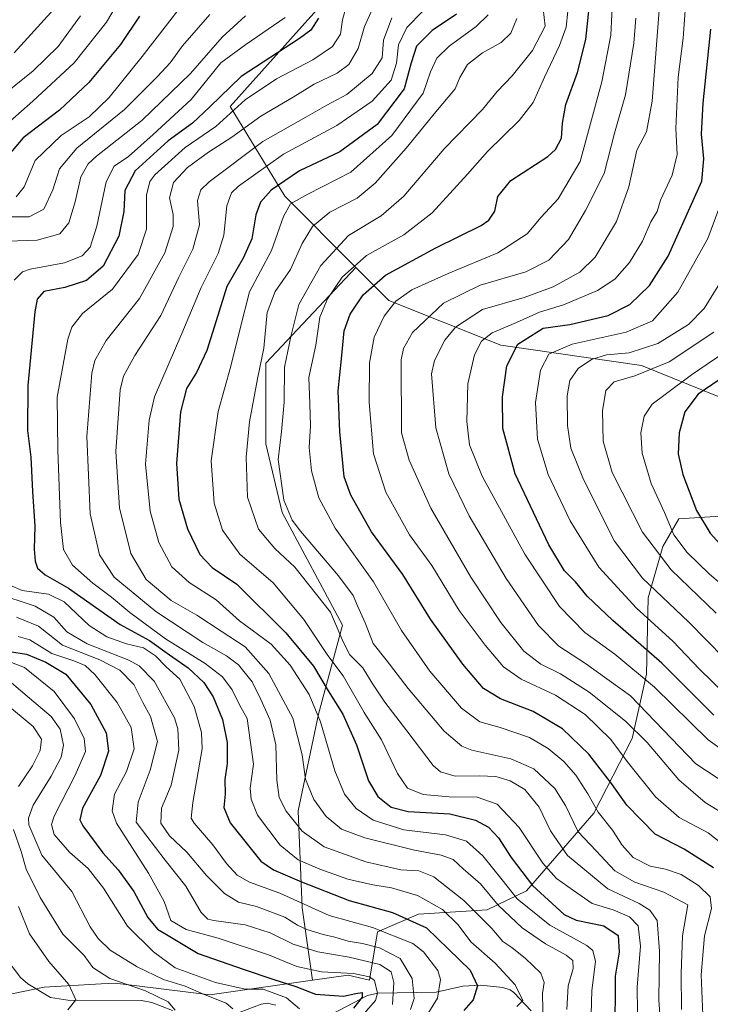
# Model space of a CAD drawing. Units: metres. Extents: x 593204 to 596627, y 4773024 to 4775384.
# Drawn here: x 594037 to 594224, y 4774572 to 4774839 of the extents above; entities that cross this region are included whole.
import ezdxf

# ---------------------------------------------------------------- set-up
doc = ezdxf.new("R2010")
doc.units = ezdxf.units.M
doc.header["$MEASUREMENT"] = 0
for name, color, linetype, lineweight in [('Arbolado forestal CxS', 92, 'Continuous', 0), ('Corriente natural lineal', 142, 'Continuous', 13), ('Curva de nivel maestra', 30, 'Continuous', 30), ('Curva de nivel normal', 30, 'Continuous', 0), ('Matorral CxS', 135, 'Continuous', 0)]:
    doc.layers.add(name, color=color, linetype=linetype, lineweight=lineweight)

# ---------------------------------------------------------------- blocks, each defined once
blk = doc.blocks.new('*U7')
at = {"layer": 'Arbolado forestal CxS', "color": 92, "linetype": 'Continuous', "lineweight": 0}
blk.add_polyline3d([(593925.9043, 4774560.4267, 604.2635), (593963.1549, 4774584.1319, 589.206), (594010.4979, 4774602.5339, 572.1286), (594014.0389, 4774584.8521, 581.0279), (594024.6643, 4774572.6449, 582.2731), (594043.5655, 4774576.5123, 576.2893), (594059.0159, 4774577.3719, 584.2641), (594062.8387, 4774577.5845, 585.6517), (594088.5359, 4774574.3707, 592.7139), (594116.3859, 4774578.3519, 604.4521), (594126.0125, 4774579.7281, 606.411), (594131.7663, 4774578.4199, 605.4713), (594133.9527, 4774591.5391, 620.5186), (594145.0681, 4774596.3029, 627.2825), (594163.7259, 4774597.4941, 637.6231), (594174.4443, 4774602.6547, 648.2951), (594192.7051, 4774623.6945, 669.22), (594203.0263, 4774643.9403, 683.6249), (594206.9961, 4774661.4069, 696.3629), (594207.3929, 4774682.0495, 708.6007), (594211.3627, 4774695.9433, 716.9236), (594215.7293, 4774703.4861, 721.4512), (594228.4327, 4774704.2801, 728.8061)], dxfattribs=at)

msp = doc.modelspace()

# ---------------------------------------------------------------- linework, layer by layer
at = {"layer": 'Arbolado forestal CxS', "color": 92, "linetype": 'Continuous', "lineweight": 0}
for points in [[(594145.7859, 4774873.0219, 646.9428), (594112.7625, 4774836.1655, 622.0044), (594093.9851, 4774815.2813, 627.0361), (594108.8765, 4774791.0279, 651.204), (594128.1259, 4774771.6601, 669.5147), (594103.7281, 4774745.7373, 659.4223), (594103.7279, 4774723.8521, 661.7021), (594108.1051, 4774705.2495, 663.7784), (594124.5195, 4774674.6105, 660.4004), (594117.9539, 4774650.5373, 644.6419), (594112.4827, 4774624.2743, 636.622), (594113.5769, 4774598.0121, 619.7259), (594116.3859, 4774578.3519, 604.4521), (594088.5359, 4774574.3707, 592.7139), (594062.8387, 4774577.5845, 585.6517), (594059.0159, 4774577.3719, 584.2641), (594043.5655, 4774576.5123, 576.2893), (594024.6643, 4774572.6449, 582.2731)], [(594243.4385, 4774729.8027, 737.5427), (594205.6311, 4774745.0963, 712.0338), (594167.4145, 4774750.5853, 696.8464), (594137.0643, 4774762.6667, 677.5018), (594128.1259, 4774771.6601, 669.5147), (594108.8765, 4774791.0279, 651.204), (594093.9851, 4774815.2813, 627.0361), (594112.7625, 4774836.1655, 622.0044), (594145.7859, 4774873.0219, 646.9428)], [(594145.7859, 4774873.0219, 646.9428), (594112.7625, 4774836.1655, 622.0044), (594093.9851, 4774815.2813, 627.0361), (594108.8765, 4774791.0279, 651.204), (594128.1259, 4774771.6601, 669.5147)], [(594128.1259, 4774771.6601, 669.5147), (594103.7281, 4774745.7373, 659.4223), (594103.7279, 4774723.8521, 661.7021), (594108.1051, 4774705.2495, 663.7784), (594124.5195, 4774674.6105, 660.4004), (594117.9539, 4774650.5373, 644.6419), (594112.4827, 4774624.2743, 636.622), (594113.5769, 4774598.0121, 619.7259), (594116.3859, 4774578.3519, 604.4521)], [(594128.1259, 4774771.6601, 669.5147), (594137.0643, 4774762.6667, 677.5018), (594167.4145, 4774750.5853, 696.8464), (594205.6311, 4774745.0963, 712.0338), (594243.4385, 4774729.8027, 737.5427), (594263.6527, 4774720.4929, 748.385), (594274.9729, 4774712.0363, 754.2611), (594293.2205, 4774699.0065, 757.9843), (594302.0753, 4774695.6397, 759.8625), (594345.1421, 4774698.8623, 777.9411), (594378.0191, 4774745.0985, 801.2053), (594407.9995, 4774756.8839, 813.1297), (594417.0561, 4774760.2401, 816.0578), (594436.9099, 4774767.5973, 821.317), (594463.1669, 4774744.3157, 834.7746), (594482.8145, 4774739.4181, 841.9719), (594497.9005, 4774727.7251, 848.3601), (594507.5607, 4774716.1427, 853.2083)], [(594228.4327, 4774704.2801, 728.8061), (594215.7293, 4774703.4861, 721.4512), (594211.3627, 4774695.9433, 716.9236), (594207.3929, 4774682.0495, 708.6007), (594206.9961, 4774661.4069, 696.3629), (594203.0263, 4774643.9403, 683.6249), (594192.7051, 4774623.6945, 669.22), (594174.4443, 4774602.6547, 648.2951), (594163.7259, 4774597.4941, 637.6231), (594145.0681, 4774596.3029, 627.2825), (594133.9527, 4774591.5391, 620.5186), (594131.7663, 4774578.4199, 605.4713), (594126.0125, 4774579.7281, 606.411), (594116.3859, 4774578.3519, 604.4521)], [(594010.4979, 4774602.5339, 572.1286), (594014.0389, 4774584.8521, 581.0279), (594024.6643, 4774572.6449, 582.2731), (594043.5655, 4774576.5123, 576.2893), (594059.0159, 4774577.3719, 584.2641), (594062.8387, 4774577.5845, 585.6517), (594088.5359, 4774574.3707, 592.7139), (594116.3859, 4774578.3519, 604.4521)]]:
    msp.add_polyline3d(points, dxfattribs=at)
at = {"layer": 'Corriente natural lineal', "color": 142, "linetype": 'Continuous', "lineweight": 13}
for points in [[(594078.3975, 4774570.1325, 585.4087), (594072.7457, 4774572.3281, 584.651), (594069.9549, 4774572.8415, 584.2681), (594049.9793, 4774572.9629, 578.0291), (594045.2639, 4774573.6681, 576.1538), (594039.1587, 4774577.3725, 575.0941), (594037.1211, 4774579.0701, 574.8963), (594032.8909, 4774584.7203, 573.9076)], [(594175.6513, 4774570.0845, 631.8363), (594171.0001, 4774575.0001, 629.0736), (594169.9309, 4774575.7479, 628.7769), (594168.0105, 4774576.3733, 628.1006), (594161.9905, 4774577.0357, 625.2353), (594157.1095, 4774576.7527, 621.9621), (594149.9339, 4774575.1639, 618.3352), (594134.0559, 4774574.8523, 604.1323), (594131.3011, 4774574.2485, 601.9768), (594119.4861, 4774568.0977, 596.7626)], [(594106.3949, 4774571.6065, 593.8224), (594104.0139, 4774572.1539, 593.3995), (594102.4007, 4774571.8943, 592.9434), (594096.7273, 4774569.6911, 591.3835)]]:
    msp.add_polyline3d(points, dxfattribs=at)
at = {"layer": 'Curva de nivel maestra', "color": 30, "linetype": 'Continuous', "lineweight": 30, "flags": 128}
for points, elevation in [([(594225.12, 4774608.8601), (594217.19, 4774613.9201), (594209.27, 4774618.0201), (594201.59, 4774625.8301), (594197.47, 4774631.7601), (594191.35, 4774639.7101), (594184.18, 4774646.5301), (594176.2, 4774651.2601), (594167.39, 4774654.6901), (594162.76, 4774657.5001), (594157.1, 4774664.0901), (594148.39, 4774676.2601), (594140.86, 4774688.4201), (594132.34, 4774699.9901), (594126.77, 4774709.9401), (594124.9, 4774714.8801), (594123.8, 4774727.0401), (594123.3, 4774738.1601), (594124.18, 4774746.9101), (594124.9, 4774754.5001), (594126.56, 4774759.0101), (594130.13, 4774764.2401), (594136.13, 4774769.5801), (594149.79, 4774776.9501), (594162.11, 4774783.0701), (594164.17, 4774784.5001), (594165.8, 4774786.9501), (594166.59, 4774790.9001), (594170.16, 4774795.2301), (594180.15, 4774801.7101), (594182.25, 4774803.6001), (594183.88, 4774806.7101), (594184.13, 4774810.8101), (594185.09, 4774815.8101), (594188.2, 4774824.4801), (594190.51, 4774833.4701), (594191.54, 4774843.7801)], 675), ([(594155.37, 4774840.3001), (594148.84, 4774835.8801), (594144.6, 4774831.6201), (594143.09, 4774827.1701), (594141.18, 4774820.1201), (594133.86, 4774810.4201), (594123.8, 4774802.9701), (594112.8, 4774797.8601), (594105.13, 4774792.5801), (594102.25, 4774789.4001), (594100.94, 4774785.9001), (594099.9, 4774779.4401), (594097.58, 4774774.1301), (594093.08, 4774766.4801), (594090.24, 4774757.1401), (594087.71, 4774749.1401), (594084.86, 4774743.1401), (594082.18, 4774738.8101), (594080.5, 4774732.4801), (594079.42, 4774718.4801), (594080.11, 4774708.8101), (594082.46, 4774700.8101), (594085.81, 4774693.8001), (594089.13, 4774690.3301), (594095.8, 4774685.7301), (594109.08, 4774672.5401), (594116.65, 4774663.5601), (594120.62, 4774656.8101), (594124.58, 4774650.5001), (594128.25, 4774642.2201), (594131.51, 4774632.4101), (594134.08, 4774628.1601), (594137.72, 4774625.3001), (594142.29, 4774624.1601), (594153.61, 4774623.5101), (594160.6, 4774621.8201), (594164.05, 4774619.8601), (594166.76, 4774616.9801), (594170.25, 4774611.6101), (594176.02, 4774604.0401), (594184.59, 4774596.2401), (594187.84, 4774594.7001), (594195.4, 4774593.1101), (594199.27, 4774590.5201), (594199.57, 4774585.9901), (594198.41, 4774579.4301), (594198.32, 4774563.2001)], 650), ([(594069.41, 4774839.8101), (594064.26, 4774832.1401), (594055.64, 4774821.8101), (594047.75, 4774814.3201), (594037.86, 4774806.8001), (594033.88, 4774802.0901)], 600), ([(594117.94, 4774839.2601), (594115.86, 4774835.9701), (594112.86, 4774833.7201), (594096.96, 4774823.4601), (594088.5, 4774815.1801), (594083.8, 4774810.8201), (594077.21, 4774806.0201), (594068.28, 4774797.8601), (594065.44, 4774792.4801), (594065.17, 4774786.8101), (594063.77, 4774780.1401), (594059.55, 4774772.0101), (594055, 4774768.1401), (594049.18, 4774766.2001), (594043.44, 4774765.1201), (594041.66, 4774763.1001), (594041.05, 4774759.6501), (594039.11, 4774739.6701), (594039.04, 4774727.4801), (594039.96, 4774720.1901), (594040.43, 4774710.9101), (594041.04, 4774701.5001), (594040.82, 4774695.3001), (594041.07, 4774692.0001), (594041.78, 4774690.1301), (594043.86, 4774688.2601), (594050.11, 4774684.7101), (594064.13, 4774674.8801), (594072.12, 4774670.4701), (594077.59, 4774666.6001), (594082.58, 4774663.0601), (594086.9, 4774659.0801), (594089.44, 4774655.2501), (594091.94, 4774649.0601), (594093.23, 4774642.8301), (594093.16, 4774637.1401), (594092.53, 4774632.8101), (594092.65, 4774628.8101), (594092.28, 4774625.2101), (594094.05, 4774621.0801), (594102.34, 4774610.6901), (594105.8, 4774608.2701), (594113.37, 4774605.0501), (594126.3, 4774599.9801), (594138.06, 4774596.7601), (594147.28, 4774592.5701), (594153.21, 4774586.8201), (594159.13, 4774581.1401), (594161.08, 4774576.8101), (594159.96, 4774573.0701), (594157.43, 4774570.1801)], 625), ([(594225.21, 4774650.2301), (594211.1, 4774664.3901), (594197.82, 4774675.9301), (594190.87, 4774682.5001), (594187.69, 4774686.3801), (594184.73, 4774689.4201), (594180.45, 4774696.4601), (594171.37, 4774715.7301), (594167.96, 4774727.9801), (594167.9, 4774736.5901), (594169.1, 4774744.9901), (594172.02, 4774750.8401), (594178.92, 4774755.1501), (594186.17, 4774756.2001), (594196.58, 4774758.6501), (594202.45, 4774761.5801), (594207.81, 4774766.7401), (594212.81, 4774774.7101), (594221.94, 4774795.0701), (594222.5, 4774801.0701), (594221.88, 4774807.8001), (594222.29, 4774816.1801), (594224.45, 4774836.3001)], 700), ([(594228.63, 4774742.5701), (594220.95, 4774737.3001), (594217.36, 4774732.5201), (594215.86, 4774726.8101), (594215.58, 4774721.1401), (594216.82, 4774715.4801), (594220.56, 4774705.7901), (594224.24, 4774699.6401), (594228.47, 4774694.9301)], 725), ([(594034.17, 4774667.5301), (594038.8, 4774666.8301), (594044, 4774664.6101), (594049.4, 4774661.4001), (594056.18, 4774653.1401), (594060.34, 4774645.4801), (594061.03, 4774640.4801), (594058.83, 4774633.9201), (594053.96, 4774625.0501), (594053.23, 4774621.8501), (594054.05, 4774620.2401), (594059.46, 4774612.9601), (594063.62, 4774608.3201), (594067.89, 4774602.4401), (594071.68, 4774595.3801), (594074.27, 4774592.2201), (594076.71, 4774590.8101), (594085.32, 4774585.6301), (594097.57, 4774581.3301), (594105.89, 4774578.6001), (594111.78, 4774576.7001), (594117.14, 4774574.6001), (594124.8, 4774574.0201), (594128.13, 4774574.7901), (594129.8, 4774575.0001), (594129.8, 4774573.8001), (594127.46, 4774570.8101)], 600)]:
    msp.add_lwpolyline(points, dxfattribs=dict(at, elevation=elevation))
at = {"layer": 'Curva de nivel normal', "color": 30, "linetype": 'Continuous', "lineweight": 0, "flags": 128}
for points, elevation in [([(594031.13, 4774808.61), (594040.46, 4774816.71), (594051.66, 4774827.17), (594060.44, 4774838.18), (594065.35, 4774846.48)], 595), ([(594197.85, 4774845.97), (594197.25, 4774834.67), (594194.87, 4774822), (594188.98, 4774800.36), (594182.95, 4774790.27), (594178.36, 4774785.31), (594174.59, 4774780.76), (594166.65, 4774775.62), (594153.12, 4774770.04), (594143.26, 4774765.55), (594138.95, 4774762.54), (594135.8, 4774758.48), (594133.05, 4774752.75), (594131.85, 4774745.77), (594131.69, 4774735.04), (594132.9, 4774721.12), (594136.21, 4774710.75), (594142.7, 4774699.19), (594148.7, 4774690.81), (594156.14, 4774678.66), (594163.21, 4774669.22), (594168.14, 4774663.37), (594172.99, 4774659.99), (594182.31, 4774655.7), (594190.3, 4774650.46), (594197.28, 4774643.67), (594201.69, 4774637.72), (594209.35, 4774628.08), (594215.78, 4774622.48), (594223.65, 4774618.34), (594234.03, 4774610.18)], 680), ([(594236.7, 4774634.25), (594223.7, 4774643.58), (594209.12, 4774657.8), (594198.4, 4774666.76), (594190.22, 4774672.63), (594183.38, 4774679.74), (594173.93, 4774693.95), (594162.41, 4774715.1), (594158.9, 4774723.59), (594158.21, 4774729.9), (594158.47, 4774740.12), (594160.27, 4774747.98), (594162.16, 4774751.67), (594165.09, 4774753.97), (594171.67, 4774756.71), (594177.95, 4774759.52), (594184.42, 4774761.5), (594193.69, 4774765.39), (594198.35, 4774768.47), (594202.33, 4774773.01), (594205.84, 4774778.77), (594208.15, 4774784.04), (594209.88, 4774786.79), (594210.74, 4774789.88), (594213.93, 4774796.65), (594215.23, 4774802.26), (594214.9, 4774809.37), (594215.57, 4774823.22), (594216.92, 4774833.81), (594217.82, 4774846.48)], 695), ([(594035.45, 4774829.82), (594047.13, 4774842.81)], 585), ([(594171.77, 4774571.28), (594173.42, 4774572.89), (594171.36, 4774577.09), (594165.92, 4774582.97), (594159.33, 4774588.78), (594155.83, 4774593.35), (594151.6, 4774597.58), (594144.86, 4774601.36), (594137.79, 4774603.47), (594132.75, 4774604.23), (594125.96, 4774605.82), (594118.31, 4774608.48), (594112.42, 4774611.06), (594107.55, 4774614.98), (594101.4, 4774623.14), (594099.67, 4774627.43), (594099.45, 4774630.42), (594100.32, 4774637), (594098.6, 4774649.38), (594096.58, 4774653.02), (594094.54, 4774657.16), (594091.92, 4774660.6), (594087.22, 4774664.23), (594076.5, 4774670.94), (594066.75, 4774678.06), (594061.84, 4774682.28), (594056.75, 4774686.01), (594051.24, 4774690.92), (594048.84, 4774695.19), (594048.02, 4774702.5), (594047.26, 4774722.13), (594047.08, 4774736.49), (594049.99, 4774752.2), (594051.05, 4774755.42), (594053.96, 4774759.16), (594062.06, 4774765.73), (594069.09, 4774775.16), (594071.3, 4774782.06), (594071.31, 4774791.29), (594072.21, 4774794.99), (594073.61, 4774796.77), (594081.8, 4774804.21), (594090.13, 4774809.91), (594098.1, 4774817.14), (594106.6, 4774822.78), (594116.46, 4774827.92), (594121.75, 4774831.56), (594123.94, 4774834.93), (594124.48, 4774838.81), (594125.66, 4774843.02)], 630), ([(594178.96, 4774565.94), (594178.72, 4774574.81), (594179.15, 4774577.78), (594178.27, 4774580.29), (594174.14, 4774584.29), (594170.38, 4774587.25), (594167.94, 4774588.86), (594164.98, 4774592.44), (594157.43, 4774600), (594149.25, 4774606.38), (594145.2, 4774608), (594140.32, 4774608.34), (594130.77, 4774610.45), (594119.52, 4774614.53), (594113.56, 4774618.83), (594109.19, 4774624.24), (594107.27, 4774627.88), (594106.65, 4774632.66), (594106.37, 4774642.2), (594104.9, 4774648.87), (594102.29, 4774654.46), (594099.95, 4774659.3), (594096.24, 4774663.92), (594093.04, 4774666.38), (594086.56, 4774669.91), (594073.8, 4774678.38), (594062.54, 4774687.7), (594058.52, 4774693.74), (594056.03, 4774704.86), (594055.14, 4774725.78), (594056.5, 4774742.96), (594057.31, 4774746.38), (594060.36, 4774751.88), (594069.44, 4774763.28), (594076.27, 4774775.63), (594078.55, 4774782.72), (594078.54, 4774786.05), (594077.58, 4774790.57), (594078.63, 4774794.72), (594082.46, 4774798.76), (594088.13, 4774802.94), (594094.42, 4774807.01), (594102.29, 4774812.66), (594111.09, 4774817.81), (594116.77, 4774821.4), (594123.01, 4774824.36), (594126.24, 4774826.73), (594128.71, 4774831.05), (594130.43, 4774836.99), (594133.49, 4774843.78)], 635), ([(594216.45, 4774570.47), (594216.34, 4774580.22), (594216.73, 4774590.4), (594218.16, 4774598.85), (594211.69, 4774602.25), (594203.78, 4774604.97), (594198.35, 4774608.04), (594193.32, 4774613.49), (594188.42, 4774618.59), (594184.99, 4774625.77), (594182.08, 4774630.34), (594176.35, 4774635.71), (594170.12, 4774638.44), (594159.57, 4774640.79), (594156.89, 4774641.85), (594152.06, 4774645.88), (594142.32, 4774657.52), (594136.35, 4774665.24), (594132.8, 4774669.66), (594130.66, 4774675.27), (594128.52, 4774679.93), (594127.4, 4774682.68), (594123.39, 4774688.07), (594113.1, 4774700.12), (594110.86, 4774703.17), (594108.58, 4774708.56), (594107, 4774719.54), (594107.92, 4774727.14), (594108.67, 4774735.14), (594108.78, 4774744.6), (594110.55, 4774753.3), (594112.66, 4774761.6), (594118.59, 4774772.14), (594126.15, 4774780.35), (594134.94, 4774785.63), (594141.08, 4774790.97), (594152.02, 4774803.79), (594162.45, 4774814.47), (594166.45, 4774819.36), (594170.51, 4774823.58), (594176.04, 4774830.51), (594179.47, 4774837.11), (594178.67, 4774844.11)], 665), ([(594231.9, 4774629.45), (594220.33, 4774637.02), (594202.59, 4774655.51), (594190.44, 4774664.29), (594183.2, 4774668.99), (594177.68, 4774674.57), (594168.92, 4774687.28), (594158.83, 4774704.33), (594153.3, 4774715.72), (594149.78, 4774728.14), (594148.61, 4774742.8), (594149.47, 4774746.41), (594152.27, 4774751.95), (594155.12, 4774755.48), (594162.46, 4774760.28), (594173.74, 4774763.55), (594181.67, 4774766.39), (594188.85, 4774770.34), (594193.01, 4774774.48), (594198.81, 4774784.14), (594202.16, 4774793.48), (594204.34, 4774803.48), (594206.98, 4774808.46), (594208.49, 4774816.76), (594210.53, 4774843.76)], 690), ([(594032.88, 4774785.34), (594039.51, 4774785.38), (594043.48, 4774787.49), (594045.86, 4774792.73), (594047.68, 4774798.43), (594052.44, 4774804.03), (594065.32, 4774814.45), (594074.28, 4774823.48), (594077.77, 4774827.14), (594081.1, 4774831.74), (594088.45, 4774840.22)], 610), ([(594035.94, 4774790.82), (594038.17, 4774793.49), (594041.13, 4774800.63), (594048.2, 4774807.45), (594055.74, 4774812.54), (594061.2, 4774817.71), (594070.13, 4774828.82), (594080.46, 4774842.13)], 605), ([(594146.18, 4774841.1), (594141.9, 4774836.76), (594139.72, 4774831.98), (594139.15, 4774827.02), (594137.69, 4774822.48), (594132.57, 4774816.71), (594122.98, 4774810.11), (594108.46, 4774802.4), (594096.28, 4774793.74), (594094.41, 4774791.88), (594093.12, 4774788.4), (594092.33, 4774780.43), (594090.75, 4774775.46), (594086.11, 4774766.26), (594080.92, 4774753.76), (594073.5, 4774736.53), (594072, 4774730.21), (594071.03, 4774718.35), (594072.3, 4774705.56), (594074.62, 4774697.11), (594078.16, 4774690.46), (594082.93, 4774686.2), (594090.22, 4774681.5), (594096.5, 4774675.84), (594105.11, 4774669.5), (594110.31, 4774663.85), (594115.43, 4774655.83), (594118.56, 4774648.44), (594122.43, 4774635.13), (594125.04, 4774628.8), (594128.2, 4774624.92), (594132.79, 4774621.78), (594141.14, 4774619.15), (594152.46, 4774617.78), (594158.13, 4774616.06), (594162.55, 4774612.1), (594167.8, 4774605.56), (594171.84, 4774600.44), (594180.72, 4774593.32), (594190.76, 4774587.76), (594192.38, 4774586.41), (594193.09, 4774583.49), (594192.08, 4774575.61), (594191.79, 4774562.75)], 645), ([(594204.62, 4774563.14), (594204.44, 4774576.48), (594205.32, 4774587.62), (594204.72, 4774593.14), (594202.38, 4774595.55), (594197.87, 4774597.49), (594192.19, 4774599.18), (594187.16, 4774602.68), (594182.57, 4774606), (594178.86, 4774610.11), (594172.4, 4774619.75), (594166.43, 4774626.12), (594161.02, 4774628.05), (594153.44, 4774628.13), (594146.36, 4774628.72), (594142.1, 4774630.48), (594139.44, 4774634.41), (594135.08, 4774643.6), (594130.4, 4774650.95), (594124.7, 4774660.87), (594120.51, 4774666.41), (594113.98, 4774676.22), (594105.7, 4774686.1), (594096.65, 4774693.94), (594091.96, 4774700.4), (594089.7, 4774707.76), (594088.86, 4774719.26), (594090.72, 4774732.56), (594094.22, 4774744.86), (594096.79, 4774755.42), (594099.28, 4774765.05), (594105.22, 4774776.23), (594108.48, 4774785.46), (594110.4, 4774788.94), (594115.07, 4774791.51), (594126.71, 4774797.48), (594137.86, 4774807.42), (594146.4, 4774818.93), (594148.34, 4774824.74), (594150.09, 4774828.4), (594153.45, 4774831.64), (594160.79, 4774837.01), (594163.96, 4774840.2)], 655), ([(594222.37, 4774566.81), (594221.79, 4774579.88), (594222.67, 4774590.43), (594224.62, 4774597.81), (594224.23, 4774601.01), (594221.02, 4774604.04), (594216.32, 4774607.05), (594212.14, 4774608.53), (594207.97, 4774609.32), (594203.32, 4774611.68), (594200.31, 4774615), (594197.7, 4774619.06), (594193.82, 4774623.98), (594191.02, 4774628.94), (594187.8, 4774633.96), (594184.56, 4774637.69), (594180.25, 4774641.25), (594175.19, 4774644.19), (594167.3, 4774646.88), (594161.74, 4774648.42), (594156.76, 4774652.11), (594148.17, 4774662.17), (594140.46, 4774673.22), (594132.9, 4774686.38), (594122.48, 4774700.95), (594118.08, 4774709.14), (594116.04, 4774716.48), (594115.44, 4774722.81), (594115.8, 4774728.75), (594115.63, 4774734.68), (594115.39, 4774741.81), (594117.24, 4774750.58), (594118.33, 4774758.14), (594120.38, 4774763.19), (594124.4, 4774769), (594130.96, 4774774.86), (594141.08, 4774780.48), (594148.85, 4774786.47), (594158.38, 4774796.93), (594163.79, 4774803.1), (594172.45, 4774811.51), (594176.24, 4774816.41), (594179.28, 4774823.29), (594183.39, 4774831.81), (594185.18, 4774836.81), (594185.63, 4774841.14)], 670), ([(594029.13, 4774815.84), (594040.59, 4774824.97), (594047.32, 4774831.57), (594053.39, 4774839.87)], 590), ([(594033.69, 4774778.77), (594041.64, 4774779.06), (594047.82, 4774780.81), (594050.22, 4774783.72), (594052, 4774789.47), (594053.52, 4774796.21), (594055.51, 4774799.75), (594057.71, 4774801.81), (594070.08, 4774811.5), (594083.25, 4774824.25), (594091.86, 4774834.07), (594098.14, 4774839.93)], 615), ([(594035.44, 4774768.24), (594037.68, 4774770.46), (594039.74, 4774771.2), (594049.08, 4774772.91), (594053.82, 4774774.81), (594056, 4774777.14), (594057.85, 4774782.89), (594060.36, 4774794.84), (594062.54, 4774799.09), (594066.46, 4774801.71), (594073.13, 4774807.67), (594083.45, 4774817.18), (594091.48, 4774827.14), (594098.25, 4774832.14), (594108.91, 4774839.46)], 620), ([(594137.86, 4774839.34), (594135.64, 4774833.28), (594135.21, 4774828.49), (594132.52, 4774824.21), (594125.63, 4774818.58), (594120.21, 4774815.68), (594114.52, 4774812.41), (594102.91, 4774805.8), (594088.31, 4774794.89), (594086.04, 4774792.72), (594085.18, 4774789.83), (594085.7, 4774783.23), (594083.9, 4774776.63), (594080.11, 4774769.01), (594075.16, 4774758.61), (594068.14, 4774747.81), (594065.11, 4774742.16), (594064.19, 4774738.48), (594063.01, 4774721.72), (594063.99, 4774706.43), (594067.04, 4774694.1), (594071.18, 4774687.03), (594078, 4774681.33), (594084.98, 4774677.41), (594091.6, 4774673.04), (594098.05, 4774668.81), (594104.46, 4774661.56), (594110.98, 4774649.48), (594113.57, 4774639.48), (594114.48, 4774632.88), (594116.68, 4774627.36), (594120.05, 4774622.73), (594124.24, 4774619.37), (594130.5, 4774617), (594144.06, 4774613.6), (594151.29, 4774612.33), (594154.48, 4774611.08), (594157.26, 4774608.56), (594161.88, 4774604.47), (594166.7, 4774598.72), (594173.22, 4774592.57), (594179.52, 4774588.21), (594185.18, 4774585.21), (594187, 4774583.68), (594187.05, 4774581.52), (594185.7, 4774576.86), (594185.32, 4774570.46)], 640), ([(594211.2, 4774560.32), (594210.29, 4774573.03), (594210.52, 4774586.23), (594209.87, 4774594.59), (594207.86, 4774597.4), (594204.98, 4774599.21), (594196.44, 4774603.13), (594185.56, 4774612.16), (594180.89, 4774618.89), (594177.86, 4774625.29), (594173.93, 4774630.08), (594169.98, 4774632.48), (594166.1, 4774633.58), (594161.54, 4774633.83), (594155.02, 4774633.67), (594151.1, 4774634.84), (594149.06, 4774636.56), (594141.92, 4774646.04), (594135.99, 4774653.75), (594132.54, 4774658.89), (594130.04, 4774663.09), (594126.48, 4774666.63), (594124.64, 4774670.18), (594121.24, 4774678.21), (594111.58, 4774690.41), (594106.13, 4774695.48), (594101.69, 4774700.71), (594098.7, 4774709.38), (594098.35, 4774720.22), (594099.3, 4774729.83), (594101.39, 4774741.48), (594103.11, 4774749.81), (594104.06, 4774759.48), (594106.24, 4774765.14), (594110.38, 4774771.14), (594113.51, 4774778.15), (594116.36, 4774782.8), (594121.04, 4774786.61), (594128.44, 4774790.47), (594133.37, 4774794.55), (594141.8, 4774803.98), (594149.79, 4774813.82), (594155.08, 4774820.06), (594156.28, 4774823.14), (594158.4, 4774826.66), (594162.47, 4774829.87), (594167.53, 4774832.67), (594170.14, 4774835.2), (594171.78, 4774839.15)], 660), ([(594231.45, 4774621.32), (594222.84, 4774626.61), (594215.68, 4774632.71), (594207.12, 4774642.82), (594201.25, 4774648.61), (594191.44, 4774656.47), (594183.62, 4774661.5), (594178.31, 4774664.06), (594173.7, 4774667.58), (594167.43, 4774675.35), (594159.32, 4774687.7), (594148.49, 4774706.37), (594142.55, 4774719.39), (594140.52, 4774726.81), (594140.44, 4774746.6), (594140.99, 4774749.66), (594143.48, 4774754.03), (594151.89, 4774761.98), (594161.85, 4774766.84), (594174.22, 4774770.5), (594180.45, 4774773.59), (594185.78, 4774779.2), (594190.45, 4774787.13), (594195.51, 4774797.12), (594198.3, 4774808.08), (594201.3, 4774818.46), (594203.56, 4774832.48), (594204.02, 4774839.26)], 685), ([(594231.47, 4774652.89), (594221.37, 4774662.76), (594214.1, 4774670.3), (594204.2, 4774679.22), (594194.06, 4774690.42), (594186.24, 4774702.93), (594180.27, 4774715.48), (594177.34, 4774725.13), (594176.85, 4774735.06), (594178.16, 4774743.78), (594180.45, 4774748.14), (594186.79, 4774750.83), (594201.45, 4774754.08), (594208.58, 4774757.15), (594215.45, 4774764.92), (594223.62, 4774779.52), (594226.55, 4774787.58)], 705), ([(594227.98, 4774665.67), (594218.42, 4774675.45), (594205.87, 4774687.37), (594198.26, 4774697.46), (594189.82, 4774714.14), (594186.46, 4774722.68), (594185.48, 4774728.81), (594185.42, 4774736.82), (594186.15, 4774740.96), (594188.41, 4774744.25), (594192.03, 4774746.7), (594196.08, 4774748), (594202.27, 4774748.51), (594209.99, 4774751), (594218.31, 4774756.17), (594222.59, 4774760.52), (594227.54, 4774768.54)], 710), ([(594225.86, 4774677.88), (594213.64, 4774689.67), (594205.88, 4774699.9), (594197.66, 4774716.02), (594195.2, 4774724.56), (594195.01, 4774732.75), (594195.92, 4774738.26), (594198.22, 4774740.67), (594203.79, 4774742.26), (594213.09, 4774746.08), (594225.23, 4774754.15)], 715), ([(594230.63, 4774682.88), (594224.08, 4774688.48), (594217.97, 4774694.37), (594214.35, 4774699.15), (594211.82, 4774705.21), (594208.18, 4774713.03), (594205.74, 4774721.28), (594205.41, 4774726.8), (594206.32, 4774731.32), (594208.47, 4774734.6), (594212.03, 4774737.16), (594219.12, 4774742.54), (594235.25, 4774753.49)], 720), ([(594145.25, 4774565.5), (594150.24, 4774573.52), (594151.07, 4774578.55), (594150.34, 4774581.02), (594146.47, 4774586.06), (594143.53, 4774588.3), (594132.6, 4774592.7), (594120.85, 4774595.88), (594107.5, 4774601.94), (594099.29, 4774604.97), (594095.89, 4774606.9), (594093.01, 4774610.06), (594089.29, 4774615.13), (594084.23, 4774620.95), (594083.46, 4774622.29), (594083.85, 4774626.53), (594086.4, 4774641.08), (594086.21, 4774645.55), (594084.25, 4774652.6), (594080.33, 4774660.01), (594076.68, 4774663.36), (594073.72, 4774666.3), (594070.47, 4774668.51), (594065.9, 4774669.63), (594060.56, 4774671.45), (594055.8, 4774674.59), (594048.94, 4774681), (594044.72, 4774683.1), (594037.55, 4774684.05), (594034.28, 4774685.5)], 620), ([(594142.96, 4774570.4), (594143.93, 4774573.44), (594143.42, 4774578.8), (594140.11, 4774584.24), (594134.5, 4774587.12), (594129.9, 4774588.34), (594126, 4774588.93), (594122.39, 4774590.07), (594119.24, 4774590.75), (594114.78, 4774592.14), (594112.28, 4774593.29), (594108.85, 4774595.49), (594101.19, 4774598.35), (594096.24, 4774599.56), (594092.44, 4774601.86), (594087.61, 4774606.77), (594082.22, 4774613.14), (594077.53, 4774617.57), (594075.2, 4774620.96), (594075.37, 4774625.07), (594078, 4774631.27), (594080.1, 4774640.75), (594079.83, 4774646.52), (594078.88, 4774649.56), (594073.36, 4774659.51), (594069.29, 4774663.59), (594066.49, 4774665.14), (594055.23, 4774669.6), (594049.73, 4774672.81), (594046.21, 4774676.81), (594041.1, 4774679.85), (594030.12, 4774683.46)], 615), ([(594138.02, 4774571.81), (594138.44, 4774577.77), (594137.69, 4774580.62), (594134.63, 4774582.65), (594126.3, 4774584.65), (594117.76, 4774586.1), (594111.12, 4774588.13), (594104.85, 4774591.2), (594098.05, 4774593.39), (594089.55, 4774594.56), (594087.98, 4774594.9), (594086.15, 4774596.73), (594081.95, 4774603.92), (594076.39, 4774610.92), (594068.55, 4774621.23), (594069.06, 4774626.66), (594072.33, 4774635.34), (594074.26, 4774643.14), (594072.43, 4774649.85), (594070.32, 4774653.64), (594067.84, 4774658.52), (594064.1, 4774662.48), (594058.64, 4774665.27), (594048.54, 4774669.22), (594042, 4774674.36), (594036.09, 4774676.82)], 610), ([(594128.51, 4774567.27), (594133.41, 4774572.86), (594133.99, 4774574.89), (594133.18, 4774578.28), (594131.82, 4774579.3), (594127.46, 4774580.21), (594118.8, 4774580.66), (594112.12, 4774582.14), (594104.44, 4774585.26), (594090.79, 4774589.81), (594082.08, 4774592.17), (594077.89, 4774594.57), (594076.12, 4774599.72), (594071.89, 4774607.44), (594063.18, 4774621), (594062.02, 4774624.27), (594062.61, 4774628.83), (594065.87, 4774634.97), (594067.98, 4774641.11), (594067.15, 4774646.93), (594063.38, 4774653.67), (594057.33, 4774661.32), (594054.7, 4774663.69), (594051.6, 4774664.95), (594045.63, 4774666.97), (594039.68, 4774670.7), (594036.51, 4774671.6)], 605), ([(594112.82, 4774570.6), (594109.28, 4774573.63), (594102.92, 4774575.99), (594098.08, 4774575.91), (594090.02, 4774577.78), (594079.09, 4774581.77), (594073.18, 4774586.09), (594066.17, 4774593.03), (594059.63, 4774603.36), (594055.49, 4774608.68), (594050.46, 4774613.14), (594046.28, 4774617.85), (594045.52, 4774620.57), (594046.26, 4774622.86), (594051.93, 4774634), (594054.72, 4774640.38), (594054.44, 4774643.92), (594051.79, 4774649.25), (594046.28, 4774656.64), (594038.24, 4774663.18), (594028.03, 4774667.04)], 595), ([(594094.72, 4774570.66), (594092.92, 4774572.18), (594086.8, 4774574.6), (594081.8, 4774576.78), (594075.95, 4774578.53), (594068.77, 4774581.96), (594061.43, 4774586.49), (594058.22, 4774589.65), (594056.01, 4774592.89), (594051.1, 4774602.44), (594042.94, 4774612.28), (594039.41, 4774620.52), (594039.28, 4774622.34), (594040.54, 4774625.88), (594045.43, 4774633.72), (594048.19, 4774638.84), (594048.78, 4774642.14), (594047.9, 4774646.43), (594045.45, 4774649.91), (594039.61, 4774654.88), (594031.64, 4774661.64)], 590), ([(594036.57, 4774630.89), (594040.35, 4774636.5), (594042.5, 4774640.64), (594042.84, 4774643.74), (594040.54, 4774647.22), (594033.03, 4774653.38)], 585), ([(594079.08, 4774570.24), (594077.22, 4774572.55), (594071.06, 4774575.48), (594061.36, 4774578.83), (594056.77, 4774581.81), (594054.44, 4774585.12), (594048.61, 4774590.83), (594042.48, 4774600.8), (594038.63, 4774608.45), (594037.32, 4774613.26), (594035.2, 4774619.28)], 585), ([(594049.93, 4774570.31), (594052.13, 4774573.03), (594050.27, 4774577.23), (594044.78, 4774583.48), (594039.58, 4774590.95), (594036.55, 4774598.4)], 580)]:
    msp.add_lwpolyline(points, dxfattribs=dict(at, elevation=elevation))
at = {"layer": 'Matorral CxS', "color": 135, "linetype": 'Continuous', "lineweight": 0}
for points in [[(594228.4327, 4774704.2801, 728.8061), (594215.7293, 4774703.4861, 721.4512), (594211.3627, 4774695.9433, 716.9236), (594207.3929, 4774682.0495, 708.6007), (594206.9961, 4774661.4069, 696.3629), (594203.0263, 4774643.9403, 683.6249), (594192.7051, 4774623.6945, 669.22), (594174.4443, 4774602.6547, 648.2951), (594163.7259, 4774597.4941, 637.6231), (594145.0681, 4774596.3029, 627.2825), (594133.9527, 4774591.5391, 620.5186), (594131.7663, 4774578.4199, 605.4713), (594126.0125, 4774579.7281, 606.411), (594116.3859, 4774578.3519, 604.4521), (594113.5769, 4774598.0121, 619.7259), (594112.4827, 4774624.2743, 636.622), (594117.9539, 4774650.5373, 644.6419), (594124.5195, 4774674.6105, 660.4004), (594108.1051, 4774705.2495, 663.7784), (594103.7279, 4774723.8521, 661.7021), (594103.7281, 4774745.7373, 659.4223), (594128.1259, 4774771.6601, 669.5147), (594137.0643, 4774762.6667, 677.5018), (594167.4145, 4774750.5853, 696.8464), (594205.6311, 4774745.0963, 712.0338), (594243.4385, 4774729.8027, 737.5427)], [(594128.1259, 4774771.6601, 669.5147), (594103.7281, 4774745.7373, 659.4223), (594103.7279, 4774723.8521, 661.7021), (594108.1051, 4774705.2495, 663.7784), (594124.5195, 4774674.6105, 660.4004), (594117.9539, 4774650.5373, 644.6419), (594112.4827, 4774624.2743, 636.622), (594113.5769, 4774598.0121, 619.7259), (594116.3859, 4774578.3519, 604.4521)], [(594128.1259, 4774771.6601, 669.5147), (594137.0643, 4774762.6667, 677.5018), (594167.4145, 4774750.5853, 696.8464), (594205.6311, 4774745.0963, 712.0338), (594243.4385, 4774729.8027, 737.5427), (594263.6527, 4774720.4929, 748.385), (594274.9729, 4774712.0363, 754.2611), (594293.2205, 4774699.0065, 757.9843), (594302.0753, 4774695.6397, 759.8625), (594345.1421, 4774698.8623, 777.9411), (594378.0191, 4774745.0985, 801.2053), (594407.9995, 4774756.8839, 813.1297), (594417.0561, 4774760.2401, 816.0578), (594436.9099, 4774767.5973, 821.317), (594463.1669, 4774744.3157, 834.7746), (594482.8145, 4774739.4181, 841.9719), (594497.9005, 4774727.7251, 848.3601), (594507.5607, 4774716.1427, 853.2083)], [(594228.4327, 4774704.2801, 728.8061), (594215.7293, 4774703.4861, 721.4512), (594211.3627, 4774695.9433, 716.9236), (594207.3929, 4774682.0495, 708.6007), (594206.9961, 4774661.4069, 696.3629), (594203.0263, 4774643.9403, 683.6249), (594192.7051, 4774623.6945, 669.22), (594174.4443, 4774602.6547, 648.2951), (594163.7259, 4774597.4941, 637.6231), (594145.0681, 4774596.3029, 627.2825), (594133.9527, 4774591.5391, 620.5186), (594131.7663, 4774578.4199, 605.4713), (594126.0125, 4774579.7281, 606.411), (594116.3859, 4774578.3519, 604.4521)]]:
    msp.add_polyline3d(points, dxfattribs=at)

# ---------------------------------------------------------------- block references
at = {"layer": 'Arbolado forestal CxS', "color": 92, "linetype": 'Continuous', "lineweight": 0}
msp.add_blockref('*U7', (0, 0), dxfattribs=at)

doc.saveas('drawing.dxf')
